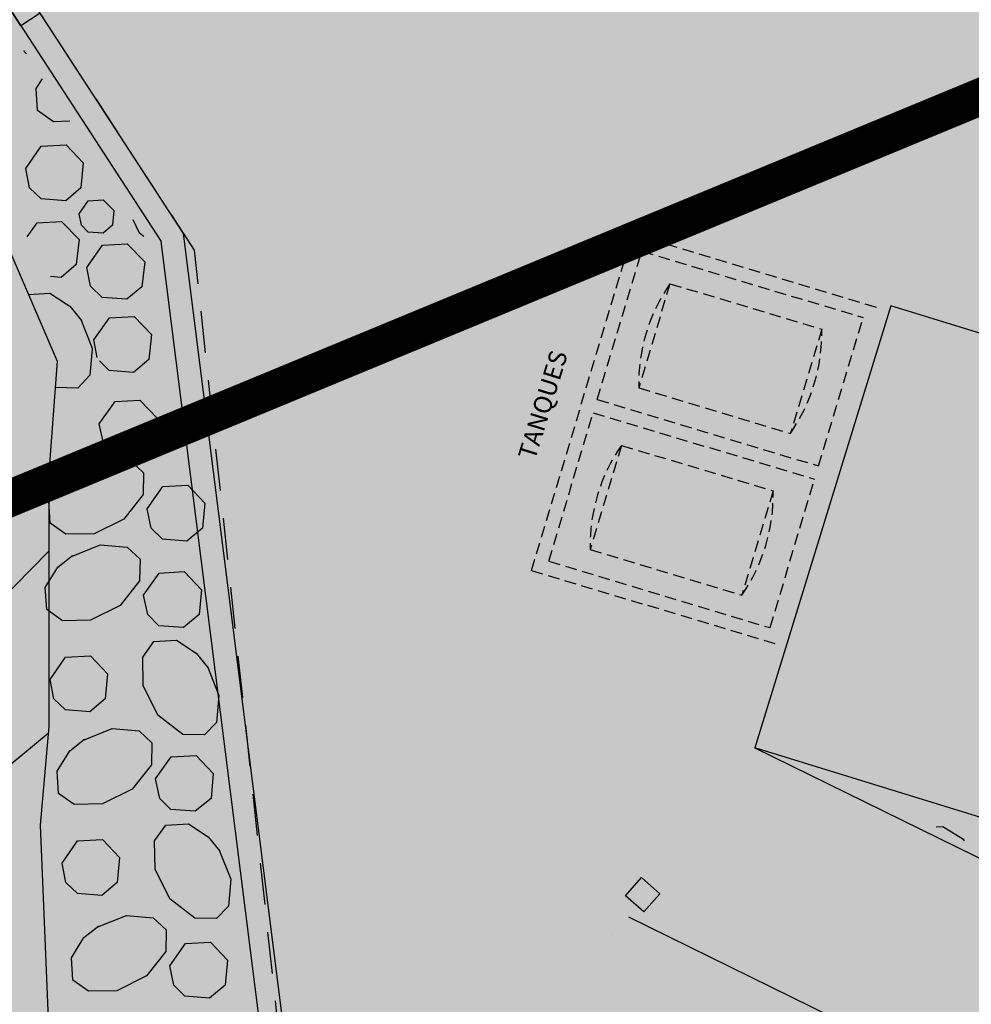
# Model space of a CAD drawing. Extents: x 564093 to 565295, y 4794432 to 4795284.
# Drawn here: x 564751 to 564772, y 4794846 to 4794867 of the extents above; entities that cross this region are included whole.
import ezdxf

# ---------------------------------------------------------------- set-up
doc = ezdxf.new("R2010")
doc.units = 0
doc.header["$MEASUREMENT"] = 0
doc.linetypes.add('DGN Style 2', pattern=[0.5, 0.3, -0.2])
doc.linetypes.add('RAYITAS', pattern=[0.375, 0.25, -0.125])
for name, color, linetype in [('1LIMITE DPP', 6, 'Continuous'), ('1SOMBREADO', 7, 'Continuous'), ('CARTO', 7, 'Continuous')]:
    doc.layers.add(name, color=color, linetype=linetype)
doc.styles.add('ROMANT', font='romant', dxfattribs={"width": 2, "height": 2})

msp = doc.modelspace()

# ---------------------------------------------------------------- hatches: boundary and pattern name
at = {"layer": '1SOMBREADO', "lineweight": 13, "ltscale": 0.7}
h = msp.add_hatch(color=21, dxfattribs=at)
h.paths.add_polyline_path([(564719.469, 4794843.905), (565129.503, 4795013.494), (565057.955, 4794867.464), (564848.217, 4794780.717)])
h.paths.add_polyline_path([(564228.031, 4794926.234), (564233.253, 4794915.323), (564245.513, 4794903.683), (564252.393, 4794898.953), (564266.913, 4794881.153), (564280.533, 4794865.813), (564285.673, 4794850.603), (564289.143, 4794840.493), (564337.773, 4794807.873), (564338.403, 4794801.073), (564353.923, 4794798.253), (564366.293, 4794802.673), (564381.653, 4794807.393), (564388.493, 4794814.833), (564422.483, 4794827.353), (564443.243, 4794832.893), (564465.053, 4794845.383), (564486.193, 4794857.393), (564497.433, 4794907.763), (564494.633, 4794931.763), (564492.651, 4794943.213), (564501.383, 4794968.909), (564503.474, 4794968.796), (564529.169, 4794986.74), (564550.724, 4794995.92), (564558.405, 4795005.744), (564564.132, 4795013.737), (564571.241, 4795022.724), (564581.174, 4795028.357), (564588.047, 4795036.589), (564578.738, 4795058.948), (564578.384, 4795063.67), (564613.362, 4795077.69), (564617.921, 4795075.176), (564626.023, 4795068.363), (564628.363, 4795065.283), (564632.613, 4795063.073), (564634.533, 4795062.433), (564635.953, 4795064.533), (564636.733, 4795064.073), (564642.64, 4795072.837), (564654.295, 4795090.756), (564687.888, 4795130.463), (564705.778, 4795151.36), (564712.301, 4795158.903), (564709.987, 4795167.728), (564682.984, 4795175.688), (564676.904, 4795177.72), (564668.873, 4795182.592), (564665.195, 4795189.508), (564668.194, 4795192.66), (564675.161, 4795196.471), (564679.743, 4795197.997), (564675.753, 4795209.973), (564667.903, 4795218.173), (564662.653, 4795233.373), (564644.859, 4795250.762), (564634.738, 4795254.336), (564625.759, 4795260.888), (564613.701, 4795281.785), (564603.366, 4795274.348), (564596.518, 4795269.277), (564590.982, 4795262.578), (564588.459, 4795257.907), (564587.229, 4795255.449), (564584.95, 4795248.549), (564584.149, 4795240.401), (564584.825, 4795232.657), (564586.855, 4795225.65), (564588.949, 4795221.492), (564592.948, 4795214.978), (564596.393, 4795210.921), (564599.353, 4795208.023), (564498.903, 4795050.223), (564480.553, 4795016.923), (564462.953, 4794983.573), (564455.053, 4794949.023), (564456.903, 4794922.573), (564468.953, 4794894.023), (564454.904, 4794865.396), (564457.425, 4794862.633), (564435.553, 4794847.423), (564384.553, 4794821.973), (564355.803, 4794817.923), (564329.153, 4794827.323), (564313.903, 4794842.323), (564314.203, 4794865.173), (564297.903, 4794927.373), (564286.653, 4794951.173), (564231.043, 4794934.911)])
h = msp.add_hatch(color=151, dxfattribs=at)
edge = h.paths.add_edge_path()
edge.add_line((564635.977, 4794808.388), (564719.897, 4794843.691))
edge.add_line((564719.897, 4794843.691), (564729.751, 4794847.767))
edge.add_line((564729.751, 4794847.767), (565058.045, 4794983.548))
edge.add_line((565058.045, 4794983.548), (565129.931, 4795013.28))
edge.add_line((565129.931, 4795013.28), (565161.157, 4795025.734))
edge.add_line((565161.157, 4795025.734), (565161.392, 4795025.831))
edge.add_arc((565144.621, 4795066.509), 44, 292.406, 423.8585)
edge.add_line((565164.006, 4795106.009), (564947.604, 4795202.214))
edge.add_line((564947.604, 4795202.214), (564904.52, 4795211.149))
edge.add_line((564904.52, 4795211.149), (564891.38, 4795205.399))
edge.add_line((564891.38, 4795205.399), (564890.363, 4795203.745))
edge.add_line((564890.363, 4795203.745), (564888.14, 4795202.514))
edge.add_line((564888.14, 4795202.514), (564882.715, 4795202.133))
edge.add_line((564882.715, 4795202.133), (564874.428, 4795201.952))
edge.add_line((564874.428, 4795201.952), (564863.823, 4795201.671))
edge.add_line((564863.823, 4795201.671), (564865.37, 4795205.529))
edge.add_line((564865.37, 4795205.529), (564852, 4795209.489))
edge.add_line((564852, 4795209.489), (564850.57, 4795205.399))
edge.add_line((564850.57, 4795205.399), (564835.03, 4795209.769))
edge.add_line((564835.03, 4795209.769), (564809.86, 4795203.889))
edge.add_line((564809.86, 4795203.889), (564809.476, 4795205.283))
edge.add_line((564809.476, 4795205.283), (564804.16, 4795204.059))
edge.add_line((564804.16, 4795204.059), (564778.096, 4795197.166))
edge.add_line((564778.096, 4795197.166), (564777.259, 4795198.84))
edge.add_line((564777.259, 4795198.84), (564774.187, 4795198.059))
edge.add_line((564774.187, 4795198.059), (564772.735, 4795198.449))
edge.add_line((564772.735, 4795198.449), (564751.2, 4795205.369))
edge.add_line((564751.2, 4795205.369), (564748.39, 4795206.609))
edge.add_line((564748.39, 4795206.609), (564745.21, 4795207.779))
edge.add_line((564745.21, 4795207.779), (564745.38, 4795208.939))
edge.add_line((564745.38, 4795208.939), (564735.951, 4795209.695))
edge.add_line((564735.951, 4795209.695), (564735.618, 4795210.913))
edge.add_line((564735.618, 4795210.913), (564734.139, 4795210.55))
edge.add_line((564734.139, 4795210.55), (564714.04, 4795205.339))
edge.add_line((564714.04, 4795205.339), (564697.79, 4795201.549))
edge.add_line((564697.79, 4795201.549), (564690.181, 4795200.126))
edge.add_line((564690.181, 4795200.126), (564683.215, 4795198.798))
edge.add_line((564683.215, 4795198.798), (564675.589, 4795196.257))
edge.add_line((564675.589, 4795196.257), (564668.622, 4795192.446))
edge.add_line((564668.622, 4795192.446), (564666.167, 4795189.866))
edge.add_line((564666.167, 4795189.866), (564666.516, 4795187.615))
edge.add_line((564666.516, 4795187.615), (564668.92, 4795183.094))
edge.add_line((564668.92, 4795183.094), (564670.894, 4795181.412))
edge.add_line((564670.894, 4795181.412), (564677.332, 4795177.506))
edge.add_line((564677.332, 4795177.506), (564683.412, 4795175.474))
edge.add_line((564683.412, 4795175.474), (564710.415, 4795167.514))
edge.add_line((564710.415, 4795167.514), (564712.729, 4795158.689))
edge.add_line((564712.729, 4795158.689), (564706.206, 4795151.146))
edge.add_line((564706.206, 4795151.146), (564688.316, 4795130.249))
edge.add_line((564688.316, 4795130.249), (564654.723, 4795090.543))
edge.add_line((564654.723, 4795090.543), (564643.068, 4795072.623))
edge.add_line((564643.068, 4795072.623), (564637.16, 4795063.859))
edge.add_line((564637.16, 4795063.859), (564636.38, 4795064.319))
edge.add_line((564636.38, 4795064.319), (564634.96, 4795062.219))
edge.add_line((564634.96, 4795062.219), (564633.04, 4795062.859))
edge.add_line((564633.04, 4795062.859), (564628.79, 4795065.069))
edge.add_line((564628.79, 4795065.069), (564626.45, 4795068.149))
edge.add_line((564626.45, 4795068.149), (564618.348, 4795074.962))
edge.add_line((564618.348, 4795074.962), (564627.576, 4795052.546))
edge.add_line((564627.576, 4795052.546), (564633.184, 4795054.809))
edge.add_line((564633.184, 4795054.809), (564630.242, 4795046.07))
edge.add_line((564630.242, 4795046.07), (564631.75, 4795045.939))
edge.add_line((564631.75, 4795045.939), (564637.711, 4795042.719))
edge.add_line((564637.711, 4795042.719), (564636.2, 4795037.149))
edge.add_line((564636.2, 4795037.149), (564633.5, 4795026.989))
edge.add_line((564633.5, 4795026.989), (564632.33, 4795022.109))
edge.add_line((564632.33, 4795022.109), (564629.18, 4795009.449))
edge.add_line((564629.18, 4795009.449), (564634.16, 4795003.509))
edge.add_line((564634.16, 4795003.509), (564637, 4794991.689))
edge.add_line((564637, 4794991.689), (564630.61, 4794979.769))
edge.add_line((564630.61, 4794979.769), (564631.56, 4794979.279))
edge.add_line((564631.56, 4794979.279), (564630.79, 4794977.859))
edge.add_line((564630.79, 4794977.859), (564633.87, 4794960.849))
edge.add_line((564633.87, 4794960.849), (564653.928, 4794932.269))
edge.add_line((564653.928, 4794932.269), (564647.635, 4794927.882))
edge.add_line((564647.635, 4794927.882), (564645.307, 4794899.834))
edge.add_line((564645.307, 4794899.834), (564644.153, 4794884.192))
edge.add_line((564644.153, 4794884.192), (564637.747, 4794845.378))
edge.add_line((564637.747, 4794845.378), (564635.977, 4794808.388))

# ---------------------------------------------------------------- linework, layer by layer
at = {"layer": '1LIMITE DPP', "lineweight": 13, "ltscale": 0.7, "const_width": 0.8}
msp.add_lwpolyline([(564652.198, 4794816.032), (564719.469, 4794843.905), (564729.323, 4794847.981), (565057.617, 4794983.762), (565129.503, 4795013.494)], dxfattribs=at)
at = {"layer": '1LIMITE DPP', "lineweight": 13, "ltscale": 0.7}
msp.add_lwpolyline([(564719.469, 4794843.905), (565129.503, 4795013.494), (565057.955, 4794867.464), (564848.217, 4794780.717)], close=True, dxfattribs=at)
at = {"layer": '1LIMITE DPP', "linetype": 'Continuous', "const_width": 0.8}
msp.add_lwpolyline([(565103.84, 4794961.115), (565057.955, 4794867.464), (564858.071, 4794784.792), (564729.323, 4794847.981), (565057.617, 4794983.762)], close=True, dxfattribs=at)
at = {"layer": '1LIMITE DPP', "linetype": 'Continuous'}
msp.add_lwpolyline([(565057.617, 4794983.762), (565103.84, 4794961.115), (565057.955, 4794867.464), (564858.071, 4794784.792), (564729.323, 4794847.981)], close=True, dxfattribs=at)
at = {"layer": 'CARTO'}
for p, q in [((564736.623, 4794889.893, -7.74), (564754.421, 4794862.563, -7.74)), ((564754.904, 4794862.738, 1.647), (564751.667, 4794867.709)), ((564751.463, 4794866.663, -7.74), (564751.453, 4794866.693, -7.74)), ((564751.463, 4794866.663), (564751.453, 4794866.693)), ((564751.503, 4794866.623, -7.74), (564751.463, 4794866.663, -7.74)), ((564751.503, 4794866.623), (564751.463, 4794866.663)), ((564751.713, 4794865.873, -7.74), (564751.853, 4794866.083, -7.74)), ((564751.713, 4794865.873), (564751.853, 4794866.083)), ((564751.743, 4794865.393, -7.74), (564751.713, 4794865.873, -7.74)), ((564751.743, 4794865.393), (564751.713, 4794865.873)), ((564752.093, 4794865.153, -7.74), (564751.743, 4794865.393, -7.74)), ((564752.093, 4794865.153), (564751.743, 4794865.393)), ((564752.443, 4794865.163, -7.74), (564752.093, 4794865.153, -7.74)), ((564752.443, 4794865.163), (564752.093, 4794865.153)), ((564751.493, 4794864.143, -7.74), (564751.823, 4794864.623, -7.74)), ((564751.493, 4794864.143), (564751.823, 4794864.623)), ((564751.823, 4794864.623, -7.74), (564752.363, 4794864.653, -7.74)), ((564751.823, 4794864.623), (564752.363, 4794864.653)), ((564752.363, 4794864.653, -7.74), (564752.733, 4794864.263, -7.74)), ((564752.363, 4794864.653), (564752.733, 4794864.263)), ((564752.733, 4794864.263, -7.74), (564752.683, 4794863.723, -7.74)), ((564752.733, 4794864.263), (564752.683, 4794863.723)), ((564751.573, 4794863.723, -7.74), (564751.493, 4794864.143, -7.74)), ((564751.573, 4794863.723), (564751.493, 4794864.143)), ((564750.598, 4794863.612), (564752.171, 4794859.977)), ((564751.823, 4794863.483, -7.74), (564751.573, 4794863.723, -7.74)), ((564751.823, 4794863.483), (564751.573, 4794863.723)), ((564752.683, 4794863.723, -7.74), (564752.353, 4794863.443, -7.74)), ((564752.683, 4794863.723), (564752.353, 4794863.443)), ((564752.353, 4794863.443, -7.74), (564751.823, 4794863.483, -7.74)), ((564752.353, 4794863.443), (564751.823, 4794863.483)), ((564752.643, 4794863.163, -7.74), (564752.843, 4794863.443, -7.74)), ((564752.643, 4794863.163), (564752.843, 4794863.443)), ((564752.843, 4794863.443, -7.74), (564753.163, 4794863.463, -7.74)), ((564752.843, 4794863.443), (564753.163, 4794863.463)), ((564753.163, 4794863.463, -7.74), (564753.393, 4794863.233, -7.74)), ((564753.163, 4794863.463), (564753.393, 4794863.233)), ((564752.693, 4794862.913, -7.74), (564752.643, 4794863.163, -7.74)), ((564752.693, 4794862.913), (564752.643, 4794863.163)), ((564753.393, 4794863.233, -7.74), (564753.363, 4794862.913, -7.74)), ((564753.393, 4794863.233), (564753.363, 4794862.913)), ((564751.523, 4794862.663, -7.74), (564751.733, 4794862.963, -7.74)), ((564751.523, 4794862.663), (564751.733, 4794862.963)), ((564751.733, 4794862.963, -7.74), (564752.263, 4794862.993, -7.74)), ((564751.733, 4794862.963), (564752.263, 4794862.993)), ((564752.263, 4794862.993, -7.74), (564752.643, 4794862.603, -7.74)), ((564752.263, 4794862.993), (564752.643, 4794862.603)), ((564752.843, 4794862.763, -7.74), (564752.693, 4794862.913, -7.74)), ((564752.843, 4794862.763), (564752.693, 4794862.913)), ((564753.363, 4794862.913, -7.74), (564753.163, 4794862.743, -7.74)), ((564753.363, 4794862.913), (564753.163, 4794862.743)), ((564753.953, 4794862.743, -7.74), (564753.813, 4794863.033, -7.74)), ((564753.953, 4794862.743), (564753.813, 4794863.033)), ((564753.163, 4794862.743, -7.74), (564752.843, 4794862.763, -7.74)), ((564753.163, 4794862.743), (564752.843, 4794862.763)), ((564754.043, 4794862.673, -7.74), (564753.953, 4794862.743, -7.74)), ((564754.043, 4794862.673), (564753.953, 4794862.743)), ((564757.367, 4794843.17, 4.262), (564754.904, 4794862.738, 1.601)), ((564752.643, 4794862.603, -7.74), (564752.583, 4794862.063, -7.74)), ((564752.643, 4794862.603), (564752.583, 4794862.063)), ((564752.813, 4794862.003, -7.74), (564753.153, 4794862.483, -7.74)), ((564752.813, 4794862.003), (564753.153, 4794862.483)), ((564753.153, 4794862.483, -7.74), (564753.683, 4794862.513, -7.74)), ((564753.153, 4794862.483), (564753.683, 4794862.513)), ((564753.683, 4794862.513, -7.74), (564754.063, 4794862.123, -7.74)), ((564753.683, 4794862.513), (564754.063, 4794862.123)), ((564756.911, 4794842.788, 2.689), (564754.421, 4794862.561)), ((564752.583, 4794862.063, -7.74), (564752.253, 4794861.783, -7.74)), ((564752.583, 4794862.063), (564752.253, 4794861.783)), ((564754.063, 4794862.123, -7.74), (564754.003, 4794861.583, -7.74)), ((564754.063, 4794862.123), (564754.003, 4794861.583)), ((564752.893, 4794861.593, -7.74), (564752.813, 4794862.003, -7.74)), ((564752.893, 4794861.593), (564752.813, 4794862.003)), ((564752.253, 4794861.783, -7.74), (564752.023, 4794861.803, -7.74)), ((564752.253, 4794861.783), (564752.023, 4794861.803)), ((564751.549, 4794861.415, -7.74), (564752.013, 4794861.443, -7.74)), ((564752.013, 4794861.443, -7.74), (564752.363, 4794861.213, -7.74)), ((564753.143, 4794861.353, -7.74), (564752.893, 4794861.593, -7.74)), ((564753.143, 4794861.353), (564752.893, 4794861.593)), ((564754.003, 4794861.583, -7.74), (564753.673, 4794861.313, -7.74)), ((564754.003, 4794861.583), (564753.673, 4794861.313)), ((564752.363, 4794861.213, -7.74), (564752.443, 4794861.163, -7.74)), ((564752.363, 4794861.213), (564752.443, 4794861.163)), ((564753.673, 4794861.313, -7.74), (564753.143, 4794861.353, -7.74)), ((564753.673, 4794861.313), (564753.143, 4794861.353)), ((564752.443, 4794861.163, -7.74), (564752.693, 4794860.853, -7.74)), ((564752.443, 4794861.163), (564752.693, 4794860.853)), ((564770.205, 4794861.171, -7.74), (564767.263, 4794851.613, -7.74)), ((564821.815, 4794845.282, -7.74), (564770.205, 4794861.171, -7.74)), ((564752.683, 4794860.873, -7.74), (564752.923, 4794860.253, -7.74)), ((564752.683, 4794860.873), (564752.923, 4794860.253)), ((564752.963, 4794860.433, -7.74), (564753.303, 4794860.913, -7.74)), ((564752.963, 4794860.433), (564753.303, 4794860.913)), ((564753.303, 4794860.913, -7.74), (564753.833, 4794860.943, -7.74)), ((564753.303, 4794860.913), (564753.833, 4794860.943)), ((564753.833, 4794860.943, -7.74), (564754.213, 4794860.553, -7.74)), ((564753.833, 4794860.943), (564754.213, 4794860.553)), ((564753.033, 4794860.053, -7.74), (564752.963, 4794860.433, -7.74)), ((564753.033, 4794860.053), (564752.963, 4794860.433)), ((564754.213, 4794860.553, -7.74), (564754.153, 4794860.013, -7.74)), ((564754.213, 4794860.553), (564754.153, 4794860.013)), ((564752.923, 4794860.243, -7.74), (564752.873, 4794859.673, -7.74)), ((564752.923, 4794860.253, -7.74), (564752.923, 4794860.243, -7.74)), ((564752.171, 4794859.977), (564751.985, 4794857.561)), ((564753.293, 4794859.773, -7.74), (564753.083, 4794859.983, -7.74)), ((564753.293, 4794859.773), (564753.083, 4794859.983)), ((564754.153, 4794860.013, -7.74), (564753.823, 4794859.733, -7.74)), ((564754.153, 4794860.013), (564753.823, 4794859.733)), ((564753.823, 4794859.733, -7.74), (564753.293, 4794859.773, -7.74)), ((564753.823, 4794859.733), (564753.293, 4794859.773)), ((564752.873, 4794859.673, -7.74), (564752.613, 4794859.393, -7.74)), ((564752.143, 4794859.403, -7.74), (564752.128, 4794859.415, -7.74)), ((564752.613, 4794859.393, -7.74), (564752.143, 4794859.403, -7.74)), ((564753.08, 4794858.621), (564753.42, 4794859.101)), ((564753.42, 4794859.101), (564753.96, 4794859.131)), ((564753.96, 4794859.131), (564754.33, 4794858.741)), ((564754.33, 4794858.741), (564754.28, 4794858.201)), ((564753.17, 4794858.201), (564753.08, 4794858.621)), ((564753.41, 4794857.961), (564753.17, 4794858.201)), ((564754.28, 4794858.201), (564753.94, 4794857.921)), ((564752.559, 4794857.621, -7.74), (564753.179, 4794857.871, -7.74)), ((564752.559, 4794857.621), (564753.179, 4794857.871)), ((564753.179, 4794857.871, -7.74), (564753.759, 4794857.821, -7.74)), ((564753.179, 4794857.871), (564753.759, 4794857.821)), ((564753.94, 4794857.921), (564753.41, 4794857.961)), ((564753.759, 4794857.821, -7.74), (564754.039, 4794857.561, -7.74)), ((564753.759, 4794857.821), (564754.039, 4794857.561)), ((564752.259, 4794857.391, -7.74), (564752.579, 4794857.641, -7.74)), ((564752.259, 4794857.391), (564752.579, 4794857.641)), ((564751.985, 4794857.561), (564751.985, 4794852.077)), ((564751.989, 4794856.951, -7.74), (564752.259, 4794857.391, -7.74)), ((564751.989, 4794856.951), (564752.259, 4794857.391)), ((564754.039, 4794857.561, -7.74), (564754.029, 4794857.091, -7.74)), ((564754.039, 4794857.561), (564754.029, 4794857.091)), ((564754.116, 4794856.782, -7.74), (564754.456, 4794857.262, -7.74)), ((564754.116, 4794856.782), (564754.456, 4794857.262)), ((564754.456, 4794857.262, -7.74), (564754.996, 4794857.292, -7.74)), ((564754.456, 4794857.262), (564754.996, 4794857.292)), ((564754.996, 4794857.292, -7.74), (564755.366, 4794856.902, -7.74)), ((564754.996, 4794857.292), (564755.366, 4794856.902)), ((564752.019, 4794856.471, -7.74), (564751.989, 4794856.951, -7.74)), ((564752.019, 4794856.471), (564751.989, 4794856.951)), ((564754.029, 4794857.091, -7.74), (564753.609, 4794856.561, -7.74)), ((564754.029, 4794857.091), (564753.609, 4794856.561)), ((564754.206, 4794856.362, -7.74), (564754.116, 4794856.782, -7.74)), ((564754.206, 4794856.362), (564754.116, 4794856.782)), ((564755.366, 4794856.902, -7.74), (564755.316, 4794856.362, -7.74)), ((564755.366, 4794856.902), (564755.316, 4794856.362)), ((564753.609, 4794856.561, -7.74), (564752.969, 4794856.241, -7.74)), ((564753.609, 4794856.561), (564752.969, 4794856.241)), ((564752.359, 4794856.231, -7.74), (564752.019, 4794856.471, -7.74)), ((564752.359, 4794856.231), (564752.019, 4794856.471)), ((564754.446, 4794856.122, -7.74), (564754.206, 4794856.362, -7.74)), ((564754.446, 4794856.122), (564754.206, 4794856.362)), ((564755.316, 4794856.362, -7.74), (564754.976, 4794856.082, -7.74)), ((564755.316, 4794856.362), (564754.976, 4794856.082)), ((564752.969, 4794856.241, -7.74), (564752.359, 4794856.231, -7.74)), ((564752.969, 4794856.241), (564752.359, 4794856.231)), ((564754.976, 4794856.082, -7.74), (564754.446, 4794856.122, -7.74)), ((564754.976, 4794856.082), (564754.446, 4794856.122)), ((564752.482, 4794855.752, -7.74), (564753.102, 4794856.002, -7.74)), ((564752.482, 4794855.752), (564753.102, 4794856.002)), ((564753.102, 4794856.002, -7.74), (564753.682, 4794855.952, -7.74)), ((564753.102, 4794856.002), (564753.682, 4794855.952)), ((564753.682, 4794855.952, -7.74), (564753.962, 4794855.692, -7.74)), ((564753.682, 4794855.952), (564753.962, 4794855.692)), ((564751.985, 4794855.863, -7.74), (564749.373, 4794853.203, -7.74)), ((564752.182, 4794855.522, -7.74), (564752.502, 4794855.772, -7.74)), ((564752.182, 4794855.522), (564752.502, 4794855.772)), ((564753.962, 4794855.692, -7.74), (564753.952, 4794855.222, -7.74)), ((564753.962, 4794855.692), (564753.952, 4794855.222)), ((564751.912, 4794855.082, -7.74), (564752.182, 4794855.522, -7.74)), ((564751.912, 4794855.082), (564752.182, 4794855.522)), ((564754.039, 4794854.913, -7.74), (564754.379, 4794855.393, -7.74)), ((564754.039, 4794854.913), (564754.379, 4794855.393)), ((564754.379, 4794855.393, -7.74), (564754.919, 4794855.423, -7.74)), ((564754.379, 4794855.393), (564754.919, 4794855.423)), ((564754.919, 4794855.423, -7.74), (564755.289, 4794855.033, -7.74)), ((564754.919, 4794855.423), (564755.289, 4794855.033)), ((564751.942, 4794854.602, -7.74), (564751.912, 4794855.082, -7.74)), ((564751.942, 4794854.602), (564751.912, 4794855.082)), ((564753.952, 4794855.222, -7.74), (564753.532, 4794854.692, -7.74)), ((564753.952, 4794855.222), (564753.532, 4794854.692)), ((564755.289, 4794855.033, -7.74), (564755.239, 4794854.493, -7.74)), ((564755.289, 4794855.033), (564755.239, 4794854.493)), ((564754.129, 4794854.493, -7.74), (564754.039, 4794854.913, -7.74)), ((564754.129, 4794854.493), (564754.039, 4794854.913)), ((564752.282, 4794854.362, -7.74), (564751.942, 4794854.602, -7.74)), ((564752.282, 4794854.362), (564751.942, 4794854.602)), ((564753.532, 4794854.692, -7.74), (564752.892, 4794854.372, -7.74)), ((564753.532, 4794854.692), (564752.892, 4794854.372)), ((564754.369, 4794854.253, -7.74), (564754.129, 4794854.493, -7.74)), ((564754.369, 4794854.253), (564754.129, 4794854.493)), ((564755.239, 4794854.493, -7.74), (564754.899, 4794854.213, -7.74)), ((564755.239, 4794854.493), (564754.899, 4794854.213)), ((564752.892, 4794854.372, -7.74), (564752.282, 4794854.362, -7.74)), ((564752.892, 4794854.372), (564752.282, 4794854.362)), ((564754.899, 4794854.213, -7.74), (564754.369, 4794854.253, -7.74)), ((564754.899, 4794854.213), (564754.369, 4794854.253)), ((564754.019, 4794853.573, -7.74), (564754.259, 4794853.913, -7.74)), ((564754.019, 4794853.573), (564754.259, 4794853.913)), ((564754.259, 4794853.913, -7.74), (564754.749, 4794853.943, -7.74)), ((564754.259, 4794853.913), (564754.749, 4794853.943)), ((564754.749, 4794853.943, -7.74), (564755.179, 4794853.663, -7.74)), ((564754.749, 4794853.943), (564755.179, 4794853.663)), ((564752.018, 4794853.094, -7.74), (564752.348, 4794853.574, -7.74)), ((564752.018, 4794853.094), (564752.348, 4794853.574)), ((564752.348, 4794853.574, -7.74), (564752.888, 4794853.604, -7.74)), ((564752.348, 4794853.574), (564752.888, 4794853.604)), ((564752.888, 4794853.604, -7.74), (564753.258, 4794853.214, -7.74)), ((564752.888, 4794853.604), (564753.258, 4794853.214)), ((564754.029, 4794852.963, -7.74), (564754.019, 4794853.573, -7.74)), ((564754.029, 4794852.963), (564754.019, 4794853.573)), ((564755.179, 4794853.663, -7.74), (564755.429, 4794853.353, -7.74)), ((564755.179, 4794853.663), (564755.429, 4794853.353)), ((564755.419, 4794853.373, -7.74), (564755.669, 4794852.743, -7.74)), ((564755.419, 4794853.373), (564755.669, 4794852.743)), ((564753.258, 4794853.214, -7.74), (564753.208, 4794852.674, -7.74)), ((564753.258, 4794853.214), (564753.208, 4794852.674)), ((564752.098, 4794852.674, -7.74), (564752.018, 4794853.094, -7.74)), ((564752.098, 4794852.674), (564752.018, 4794853.094)), ((564754.349, 4794852.323, -7.74), (564754.029, 4794852.963, -7.74)), ((564754.349, 4794852.323), (564754.029, 4794852.963)), ((564755.669, 4794852.743, -7.74), (564755.619, 4794852.163, -7.74)), ((564755.669, 4794852.743), (564755.619, 4794852.163)), ((564752.348, 4794852.434, -7.74), (564752.098, 4794852.674, -7.74)), ((564752.348, 4794852.434), (564752.098, 4794852.674)), ((564753.208, 4794852.674, -7.74), (564752.878, 4794852.394, -7.74)), ((564753.208, 4794852.674), (564752.878, 4794852.394)), ((564752.878, 4794852.394, -7.74), (564752.348, 4794852.434, -7.74)), ((564752.878, 4794852.394), (564752.348, 4794852.434)), ((564754.889, 4794851.903, -7.74), (564754.349, 4794852.323, -7.74)), ((564754.889, 4794851.903), (564754.349, 4794852.323)), ((564751.985, 4794852.077), (564751.799, 4794849.939)), ((564755.619, 4794852.163, -7.74), (564755.359, 4794851.893, -7.74)), ((564755.619, 4794852.163), (564755.359, 4794851.893)), ((564751.972, 4794851.922, -7.74), (564750.243, 4794850.493, -7.74)), ((564752.74, 4794851.779, -7.74), (564753.36, 4794852.029, -7.74)), ((564752.74, 4794851.779), (564753.36, 4794852.029)), ((564753.36, 4794852.029, -7.74), (564753.94, 4794851.979, -7.74)), ((564753.36, 4794852.029), (564753.94, 4794851.979)), ((564753.94, 4794851.979, -7.74), (564754.22, 4794851.719, -7.74)), ((564753.94, 4794851.979), (564754.22, 4794851.719)), ((564755.359, 4794851.893, -7.74), (564754.889, 4794851.903, -7.74)), ((564755.359, 4794851.893), (564754.889, 4794851.903)), ((564752.44, 4794851.549, -7.74), (564752.76, 4794851.799, -7.74)), ((564752.44, 4794851.549), (564752.76, 4794851.799)), ((564754.22, 4794851.719, -7.74), (564754.21, 4794851.249, -7.74)), ((564754.22, 4794851.719), (564754.21, 4794851.249)), ((564752.17, 4794851.109, -7.74), (564752.44, 4794851.549, -7.74)), ((564752.17, 4794851.109), (564752.44, 4794851.549)), ((564754.297, 4794850.941, -7.74), (564754.637, 4794851.421, -7.74)), ((564754.297, 4794850.941), (564754.637, 4794851.421)), ((564754.637, 4794851.421, -7.74), (564755.177, 4794851.451, -7.74)), ((564754.637, 4794851.421), (564755.177, 4794851.451)), ((564755.177, 4794851.451, -7.74), (564755.547, 4794851.061, -7.74)), ((564755.177, 4794851.451), (564755.547, 4794851.061)), ((564767.263, 4794851.613, -7.74), (564848.953, 4794811.523, -7.74)), ((564818.872, 4794835.725, -7.74), (564767.263, 4794851.613, -7.74)), ((564754.21, 4794851.249, -7.74), (564753.79, 4794850.719, -7.74)), ((564754.21, 4794851.249), (564753.79, 4794850.719)), ((564752.2, 4794850.629, -7.74), (564752.17, 4794851.109, -7.74)), ((564752.2, 4794850.629), (564752.17, 4794851.109)), ((564755.547, 4794851.061, -7.74), (564755.497, 4794850.521, -7.74)), ((564755.547, 4794851.061), (564755.497, 4794850.521)), ((564754.387, 4794850.521, -7.74), (564754.297, 4794850.941, -7.74)), ((564754.387, 4794850.521), (564754.297, 4794850.941)), ((564752.54, 4794850.389, -7.74), (564752.2, 4794850.629, -7.74)), ((564752.54, 4794850.389), (564752.2, 4794850.629)), ((564753.79, 4794850.719, -7.74), (564753.15, 4794850.399, -7.74)), ((564753.79, 4794850.719), (564753.15, 4794850.399)), ((564753.15, 4794850.399, -7.74), (564752.54, 4794850.389, -7.74)), ((564753.15, 4794850.399), (564752.54, 4794850.389)), ((564754.627, 4794850.281, -7.74), (564754.387, 4794850.521, -7.74)), ((564754.627, 4794850.281), (564754.387, 4794850.521)), ((564755.497, 4794850.521, -7.74), (564755.157, 4794850.241, -7.74)), ((564755.497, 4794850.521), (564755.157, 4794850.241)), ((564755.157, 4794850.241, -7.74), (564754.627, 4794850.281, -7.74)), ((564755.157, 4794850.241), (564754.627, 4794850.281)), ((564751.799, 4794849.939), (564751.985, 4794845.57)), ((564754.277, 4794849.601, -7.74), (564754.517, 4794849.941, -7.74)), ((564754.277, 4794849.601), (564754.517, 4794849.941)), ((564754.517, 4794849.941, -7.74), (564755.007, 4794849.971, -7.74)), ((564754.517, 4794849.941), (564755.007, 4794849.971)), ((564755.007, 4794849.971, -7.74), (564755.437, 4794849.691, -7.74)), ((564755.007, 4794849.971), (564755.437, 4794849.691)), ((564771.183, 4794849.903, -7.74), (564771.333, 4794849.913, -7.74)), ((564771.183, 4794849.903), (564771.333, 4794849.913)), ((564771.183, 4794849.903), (564771.333, 4794849.913)), ((564771.333, 4794849.913, -7.74), (564771.763, 4794849.643, -7.74)), ((564771.333, 4794849.913), (564771.763, 4794849.643)), ((564771.333, 4794849.913), (564771.763, 4794849.643)), ((564752.276, 4794849.122, -7.74), (564752.606, 4794849.602, -7.74)), ((564752.276, 4794849.122), (564752.606, 4794849.602)), ((564752.606, 4794849.602, -7.74), (564753.146, 4794849.632, -7.74)), ((564752.606, 4794849.602), (564753.146, 4794849.632)), ((564753.146, 4794849.632, -7.74), (564753.516, 4794849.242, -7.74)), ((564753.146, 4794849.632), (564753.516, 4794849.242)), ((564754.287, 4794848.991, -7.74), (564754.277, 4794849.601, -7.74)), ((564754.287, 4794848.991), (564754.277, 4794849.601)), ((564755.437, 4794849.691, -7.74), (564755.687, 4794849.381, -7.74)), ((564755.437, 4794849.691), (564755.687, 4794849.381)), ((564771.763, 4794849.643, -7.74), (564771.793, 4794849.603, -7.74)), ((564771.763, 4794849.643), (564771.793, 4794849.603)), ((564771.763, 4794849.643), (564771.793, 4794849.603)), ((564755.677, 4794849.401, -7.74), (564755.927, 4794848.771, -7.74)), ((564755.677, 4794849.401), (564755.927, 4794848.771)), ((564752.356, 4794848.702, -7.74), (564752.276, 4794849.122, -7.74)), ((564752.356, 4794848.702), (564752.276, 4794849.122)), ((564753.516, 4794849.242, -7.74), (564753.466, 4794848.702, -7.74)), ((564753.516, 4794849.242), (564753.466, 4794848.702)), ((564754.607, 4794848.351, -7.74), (564754.287, 4794848.991, -7.74)), ((564754.607, 4794848.351), (564754.287, 4794848.991)), ((564752.606, 4794848.462, -7.74), (564752.356, 4794848.702, -7.74)), ((564752.606, 4794848.462), (564752.356, 4794848.702)), ((564753.466, 4794848.702, -7.74), (564753.136, 4794848.422, -7.74)), ((564753.466, 4794848.702), (564753.136, 4794848.422)), ((564755.927, 4794848.771, -7.74), (564755.877, 4794848.191, -7.74)), ((564755.927, 4794848.771), (564755.877, 4794848.191)), ((564764.465, 4794848.415, 28.78), (564764.813, 4794848.808, 28.78)), ((564764.813, 4794848.808, 28.78), (564765.21, 4794848.456, 28.78)), ((564753.136, 4794848.422, -7.74), (564752.606, 4794848.462, -7.74)), ((564753.136, 4794848.422), (564752.606, 4794848.462)), ((564765.21, 4794848.456, 28.78), (564764.861, 4794848.064, 28.78)), ((564755.147, 4794847.931, -7.74), (564754.607, 4794848.351, -7.74)), ((564755.147, 4794847.931), (564754.607, 4794848.351)), ((564764.861, 4794848.064, 28.78), (564764.465, 4794848.415, 28.78)), ((564755.877, 4794848.191, -7.74), (564755.617, 4794847.921, -7.74)), ((564755.877, 4794848.191), (564755.617, 4794847.921)), ((564753.048, 4794847.741, -7.74), (564753.668, 4794847.991, -7.74)), ((564753.048, 4794847.741), (564753.668, 4794847.991)), ((564753.668, 4794847.991, -7.74), (564754.248, 4794847.941, -7.74)), ((564753.668, 4794847.991), (564754.248, 4794847.941)), ((564754.248, 4794847.941, -7.74), (564754.528, 4794847.681, -7.74)), ((564754.248, 4794847.941), (564754.528, 4794847.681)), ((564755.617, 4794847.921, -7.74), (564755.147, 4794847.931, -7.74)), ((564755.617, 4794847.921), (564755.147, 4794847.931)), ((564764.527, 4794847.962, 6.544), (564855.453, 4794803.333, 2.22)), ((564764.527, 4794847.962, -7.74), (564855.453, 4794803.333, -7.74)), ((564752.748, 4794847.511, -7.74), (564753.068, 4794847.761, -7.74)), ((564752.748, 4794847.511), (564753.068, 4794847.761)), ((564754.528, 4794847.681, -7.74), (564754.518, 4794847.211, -7.74)), ((564754.528, 4794847.681), (564754.518, 4794847.211)), ((564764.183, 4794847.573, 6.55), (564764.183, 4794847.573, 2.414)), ((564764.183, 4794847.573, -7.74), (564764.183, 4794847.573, -7.74)), ((564752.478, 4794847.071, -7.74), (564752.748, 4794847.511, -7.74)), ((564752.478, 4794847.071), (564752.748, 4794847.511)), ((564754.604, 4794846.903, -7.74), (564754.944, 4794847.383, -7.74)), ((564754.604, 4794846.903), (564754.944, 4794847.383)), ((564754.944, 4794847.383, -7.74), (564755.484, 4794847.413, -7.74)), ((564754.944, 4794847.383), (564755.484, 4794847.413)), ((564755.484, 4794847.413, -7.74), (564755.854, 4794847.023, -7.74)), ((564755.484, 4794847.413), (564755.854, 4794847.023)), ((564754.518, 4794847.211, -7.74), (564754.098, 4794846.681, -7.74)), ((564754.518, 4794847.211), (564754.098, 4794846.681)), ((564752.508, 4794846.591, -7.74), (564752.478, 4794847.071, -7.74)), ((564752.508, 4794846.591), (564752.478, 4794847.071)), ((564755.854, 4794847.023, -7.74), (564755.804, 4794846.483, -7.74)), ((564755.854, 4794847.023), (564755.804, 4794846.483)), ((564754.694, 4794846.483, -7.74), (564754.604, 4794846.903, -7.74)), ((564754.694, 4794846.483), (564754.604, 4794846.903)), ((564752.848, 4794846.351, -7.74), (564752.508, 4794846.591, -7.74)), ((564752.848, 4794846.351), (564752.508, 4794846.591)), ((564754.098, 4794846.681, -7.74), (564753.458, 4794846.361, -7.74)), ((564754.098, 4794846.681), (564753.458, 4794846.361)), ((564753.458, 4794846.361, -7.74), (564752.848, 4794846.351, -7.74)), ((564753.458, 4794846.361), (564752.848, 4794846.351)), ((564754.934, 4794846.243, -7.74), (564754.694, 4794846.483, -7.74)), ((564754.934, 4794846.243), (564754.694, 4794846.483)), ((564755.804, 4794846.483, -7.74), (564755.464, 4794846.203, -7.74)), ((564755.804, 4794846.483), (564755.464, 4794846.203)), ((564755.464, 4794846.203, -7.74), (564754.934, 4794846.243, -7.74)), ((564755.464, 4794846.203), (564754.934, 4794846.243))]:
    msp.add_line(p, q, dxfattribs=at)
at = {"layer": 'CARTO', "linetype": 'RAYITAS'}
for p, q in [((564762.43, 4794855.45), (564764.617, 4794862.728)), ((564764.617, 4794862.728), (564769.98, 4794861.117)), ((564763.854, 4794859.146), (564764.818, 4794862.355)), ((564764.818, 4794862.355), (564769.606, 4794860.916)), ((564765.427, 4794861.65), (564764.751, 4794859.399)), ((564765.427, 4794861.65), (564768.709, 4794860.664)), ((564768.642, 4794857.708), (564769.606, 4794860.916)), ((564768.709, 4794860.664), (564768.033, 4794858.413)), ((564764.751, 4794859.399), (564768.033, 4794858.413)), ((564763.854, 4794859.146), (564768.642, 4794857.708)), ((564762.804, 4794855.651), (564763.767, 4794858.859)), ((564763.767, 4794858.859), (564768.556, 4794857.421)), ((564764.377, 4794858.154), (564763.7, 4794855.903)), ((564764.377, 4794858.154), (564767.659, 4794857.168)), ((564767.592, 4794854.212), (564768.556, 4794857.421)), ((564767.659, 4794857.168), (564766.983, 4794854.917)), ((564763.7, 4794855.903), (564766.983, 4794854.917)), ((564762.43, 4794855.45), (564767.793, 4794853.839)), ((564762.804, 4794855.651), (564767.592, 4794854.212))]:
    msp.add_line(p, q, dxfattribs=at)
at = {"layer": 'CARTO', "color": 252, "linetype": 'DGN Style 2', "ltscale": 3, "elevation": 0}
msp.add_lwpolyline([(564815.268, 4794815.829), (564807.064, 4794820.086), (564806.193, 4794818.343), (564757.309, 4794842.262), (564755.139, 4794862.376), (564751.803, 4794867.499), (564751.384, 4794867.226), (564736.705, 4794889.768), (564731.509, 4794886.384), (564722.669, 4794899.96), (564728.283, 4794903.616), (564722.99, 4794911.744), (564724.957, 4794933.857), (564746.42, 4794942.342), (564785.445, 4794975.573), (564786.613, 4794974.193), (564794.713, 4794981.073), (564795.483, 4794980.283), (564796.553, 4794981.223), (564797.033, 4794982.333), (564894.366, 4794939.521)], dxfattribs=at)
at = {"layer": 'CARTO', "linetype": 'RAYITAS'}
for centre, start, end in [((564768.55, 4794859.485), 145.2676, 181.2909), ((564764.91, 4794860.578), 325.2676, 1.2909), ((564767.499, 4794855.989), 145.2676, 181.2909), ((564763.86, 4794857.082), 325.2676, 1.2909)]:
    msp.add_arc(centre, 3.8, start, end, dxfattribs=at)

# ---------------------------------------------------------------- texts
at = {"layer": 'CARTO', "style": 'ROMANT'}
msp.add_text('TANQUES', height=0.3881, rotation=72.7927, dxfattribs=at).set_placement((564762.504, 4794857.814))

doc.saveas('drawing.dxf')
